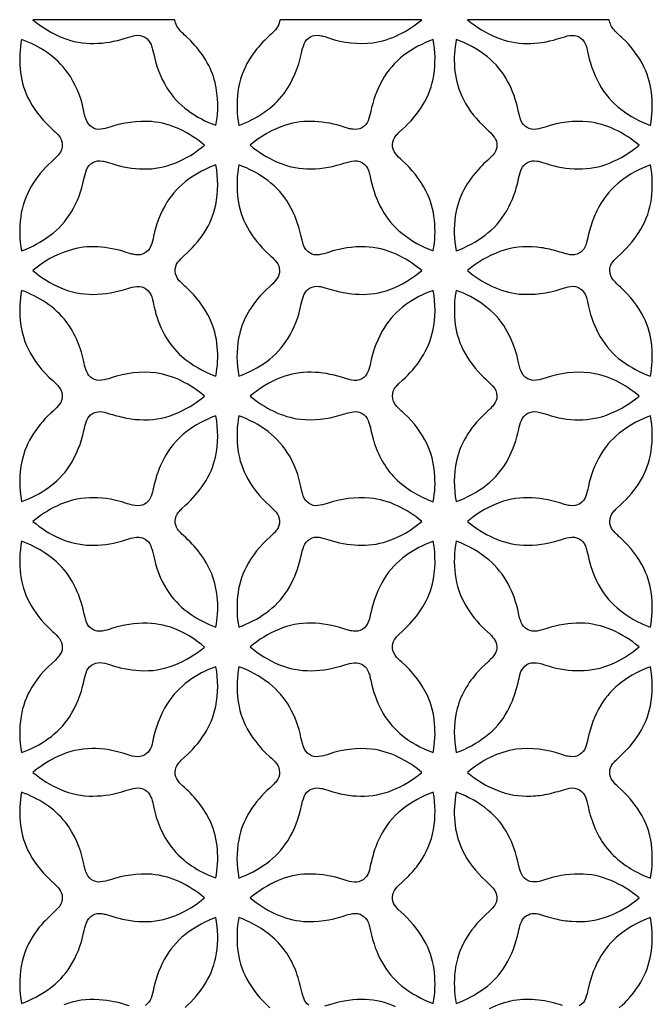
# Model space of a CAD drawing. Extents: x 0.7 to 38.5, y 8.6 to 28.3.
# Drawn here: x 30.2 to 38.5, y 15.4 to 28.3 of the extents above; entities that cross this region are included whole.
import ezdxf

# ---------------------------------------------------------------- set-up
doc = ezdxf.new("R2010")
doc.units = 0
doc.header["$LTSCALE"] = 100
doc.layers.add('LAYER_1', color=1, linetype='CONTINUOUS')

msp = doc.modelspace()

# ---------------------------------------------------------------- linework, layer by layer
at = {"layer": 'LAYER_1', "color": 7}
for points in [[(32.230503, 28.342606), (30.36905, 28.342606, 0.078488), (30.765071, 28.10531, 0.099715), (31.171455, 28.030932, 0.076537), (31.580209, 28.100177, -0.033405), (31.709888, 28.134429, -0.183689), (31.838234, 28.113009, -0.17804), (31.920064, 28.01546, -0.035243), (31.940287, 27.952629), (31.955105, 27.889335, 0.08515), (32.12449, 27.454226, 0.096941), (32.405045, 27.151115, 0.073454), (32.771626, 26.957127, 0.102678), (32.759781, 27.519571, 0.076981), (32.637283, 27.813156, 0.056994), (32.441346, 28.064839), (32.377086, 28.126174, -0.019487), (32.312382, 28.188324, -0.160461), (32.230503, 28.342606)], [(35.471907, 28.342606), (33.612626, 28.342606, -0.167205), (33.516878, 28.174801, 0.027234), (33.347691, 28.006231, 0.049299), (33.20634, 27.814118, 0.10603), (33.060004, 27.398801, 0.077789), (33.070911, 26.956535, 0.062358), (33.398699, 27.123329, 0.081824), (33.665336, 27.375258, 0.104965), (33.893156, 27.904338, -0.045243), (33.928667, 28.024615, -0.178497), (34.009633, 28.116168, -0.174287), (34.13408, 28.134972, -0.032705), (34.197553, 28.120498), (34.258972, 28.101954, 0.110913), (34.830101, 28.039767, 0.078742), (35.171659, 28.146397, 0.060263), (35.471907, 28.342606)], [(37.929956, 28.342606), (36.069491, 28.342606, 0.078027), (36.455245, 28.108863, 0.097078), (36.849069, 28.030932, 0.076043), (37.247483, 28.090108, -0.008893), (37.378914, 28.129024, -0.152158), (37.51301, 28.125446, -0.170607), (37.599972, 28.053142, -0.088615), (37.641332, 27.945599, 0.078037), (37.797292, 27.500421, 0.106457), (38.083128, 27.167649, 0.076035), (38.470092, 26.95614, 0.068476), (38.488723, 27.343746, 0.087548), (38.388755, 27.717581, 0.088946), (38.103092, 28.101361, -0.031867), (37.994315, 28.207621, -0.145645), (37.929956, 28.342606)], [(30.824888, 27.652038, 0.084458), (30.555882, 27.91189, 0.063565), (30.222172, 28.083199, 0.067762), (30.203417, 27.698851, 0.086919), (30.301336, 27.327681, 0.092927), (30.597068, 26.931661, -0.017803), (30.700515, 26.831767, -0.18187), (30.756582, 26.704038, -0.191224), (30.712089, 26.577197, -0.035038), (30.664662, 26.525806), (30.614441, 26.478784, 0.077785), (30.347038, 26.152625, 0.101913), (30.210524, 25.755248, 0.080033), (30.222172, 25.311255, 0.07279), (30.594131, 25.510375, 0.100525), (30.876217, 25.82158, 0.082819), (31.039876, 26.250964, -0.045164), (31.075091, 26.374942, -0.180564), (31.157537, 26.469308, -0.180914), (31.281688, 26.488852, -0.032316), (31.345291, 26.474139), (31.406876, 26.455686, 0.076072), (31.820491, 26.385381, 0.101153), (32.231293, 26.461214, 0.084323), (32.621193, 26.698115, 0.065935), (32.297082, 26.905404, 0.08694), (31.927072, 27.006087, 0.097258), (31.377856, 26.931858, -0.053475), (31.260935, 26.905207, -0.176936), (31.147272, 26.931266, -0.170988), (31.068551, 27.03222, -0.032873), (31.049439, 27.095533), (31.035138, 27.159086, 0.102338), (30.824888, 27.652038)], [(35.621747, 28.082607, 0.078846), (35.237054, 27.875367, 0.103963), (34.951711, 27.547012, 0.078373), (34.801871, 27.13658, -0.050516), (34.766952, 27.016575, -0.177328), (34.685986, 26.925738, -0.168244), (34.569855, 26.904713, -0.036193), (34.509976, 26.916466), (34.452244, 26.933437, 0.067344), (34.069895, 27.007691, 0.092223), (33.684881, 26.959496, 0.101238), (33.221541, 26.695746, 0.069599), (33.566874, 26.479648, 0.094219), (33.96166, 26.385405, 0.082127), (34.412365, 26.448579, -0.025271), (34.552532, 26.487618, -0.194409), (34.691514, 26.465952, -0.173468), (34.771074, 26.366256, -0.033421), (34.790513, 26.303212), (34.805029, 26.239908, 0.073737), (34.947022, 25.855659, 0.098327), (35.208354, 25.542036, 0.086032), (35.621747, 25.312045, 0.069277), (35.637417, 25.714382, 0.092982), (35.525605, 26.099544, 0.087963), (35.214079, 26.495367, -0.040708), (35.125587, 26.587216, -0.192714), (35.087732, 26.704827, -0.176208), (35.130251, 26.818886, -0.035044), (35.172766, 26.865458), (35.218225, 26.907773, 0.076434), (35.486343, 27.225937, 0.100524), (35.628459, 27.615319, 0.083647), (35.621747, 28.082607)], [(36.331069, 27.854589, 0.079085), (35.924191, 28.083791, 0.070692), (35.90171, 27.711807, 0.080835), (35.990129, 27.350186, 0.093064), (36.270659, 26.957127), (36.35207, 26.880702, -0.052734), (36.426225, 26.797614, -0.309134), (36.422869, 26.593089, -0.050343), (36.331908, 26.495441, 0.02161), (36.235322, 26.402976, 0.069193), (36.02253, 26.109218, 0.088914), (35.911162, 25.765119, 0.086036), (35.923994, 25.310663, 0.071866), (36.301457, 25.516792, 0.103522), (36.584751, 25.837373, 0.080142), (36.741106, 26.258861, -0.050889), (36.776715, 26.379631, -0.178865), (36.858965, 26.470492, -0.176077), (36.980895, 26.488852, -0.032348), (37.043165, 26.47449), (37.103565, 26.456278, 0.076579), (37.520882, 26.385455, 0.101776), (37.935089, 26.462991, 0.082596), (38.320449, 26.697918, 0.064447), (38.008208, 26.900024, 0.082478), (37.651992, 27.003521, 0.101006), (37.100999, 26.938965, -0.037313), (36.975515, 26.906687, -0.181352), (36.85166, 26.928304, -0.174928), (36.771212, 27.024151, -0.036232), (36.751218, 27.085714), (36.73696, 27.147833, 0.07575), (36.595757, 27.537709, 0.100306), (36.331069, 27.854589)], [(32.771626, 26.437326, 0.073071), (32.409068, 26.246399, 0.094584), (32.129425, 25.948717, 0.086779), (31.954118, 25.502553, -0.043913), (31.918632, 25.375983, -0.182953), (31.834878, 25.279471, -0.174216), (31.715366, 25.26005, -0.033631), (31.65412, 25.273446), (31.594818, 25.291118, 0.06542), (31.221353, 25.362584, 0.090234), (30.845222, 25.317375, 0.101792), (30.371814, 25.051256, 0.075284), (30.73795, 24.825434, 0.102697), (31.157537, 24.740125, 0.079077), (31.614362, 24.817118, -0.06073), (31.735996, 24.844411, -0.185825), (31.85304, 24.813367, -0.166954), (31.928799, 24.705528, -0.021503), (31.96162, 24.574294, 0.06939), (32.092187, 24.219559, 0.090822), (32.326251, 23.924197, 0.090999), (32.770046, 23.665975, 0.069467), (32.789319, 24.052371, 0.086598), (32.690289, 24.425441, 0.093114), (32.391991, 24.820672, -0.021165), (32.290617, 24.919627, -0.180865), (32.236623, 25.046123, -0.175153), (32.272479, 25.160502, -0.054493), (32.356456, 25.249858, 0.068406), (32.616702, 25.548502, 0.094278), (32.768269, 25.91259, 0.094529), (32.771626, 26.437326)], [(33.451335, 26.232999, 0.077454), (33.070911, 26.437524, 0.068248), (33.05418, 26.042984, 0.090093), (33.159749, 25.663843, 0.079002), (33.417379, 25.312637), (33.493188, 25.240184, -0.032449), (33.565443, 25.164179, -0.171202), (33.605667, 25.054933, -0.166646), (33.571563, 24.943465, -0.049335), (33.495359, 24.86092), (33.412641, 24.784149, 0.066731), (33.193236, 24.501644, 0.087354), (33.069332, 24.167021, 0.089904), (33.070911, 23.666369, 0.073463), (33.437516, 23.860431, 0.096676), (33.718244, 24.163468, 0.087038), (33.890985, 24.614567, -0.052798), (33.925804, 24.733684, -0.175999), (34.006672, 24.823633, -0.172276), (34.1268, 24.844263, -0.035381), (34.188623, 24.831295), (34.248114, 24.813367, 0.072401), (34.649415, 24.740569, 0.097773), (35.05042, 24.804286, 0.090401), (35.47092, 25.052835, 0.070689), (35.125833, 25.269526, 0.093966), (34.730998, 25.363768, 0.086978), (34.247521, 25.290723, -0.042356), (34.124061, 25.259359, -0.182296), (34.002526, 25.282629, -0.178576), (33.920474, 25.385681, -0.032412), (33.900779, 25.451088), (33.885654, 25.516569, 0.078755), (33.733125, 25.914983, 0.102897), (33.451335, 26.232999)], [(38.481937, 25.993531, 0.080923), (38.469894, 26.438116, 0.077595), (38.081154, 26.225719, 0.107083), (37.795317, 25.890281, 0.052657), (37.696584, 25.661622, 0.022916), (37.633237, 25.42023, -0.184049), (37.556763, 25.294746, -0.221933), (37.41588, 25.259729, -0.012032), (37.199955, 25.317844, 0.054386), (36.980179, 25.357451, 0.117926), (36.494457, 25.300422, 0.092679), (36.07107, 25.051058, 0.063773), (36.386988, 24.847841, 0.083835), (36.747029, 24.744863, 0.100546), (37.299206, 24.812972, -0.043633), (37.423111, 24.84335, -0.183965), (37.544202, 24.8185, -0.174935), (37.625217, 24.713622, -0.031881), (37.644506, 24.647764), (37.659297, 24.581796, 0.08138), (37.812073, 24.183777, 0.102564), (38.09559, 23.867341, 0.075064), (38.470486, 23.666369, 0.068765), (38.488205, 24.05854, 0.089665), (38.384215, 24.435904, 0.093289), (38.075848, 24.835873, -0.031773), (37.983703, 24.927401, -0.175494), (37.936274, 25.044543, -0.19483), (37.980693, 25.17252, -0.035217), (38.028776, 25.224385), (38.079599, 25.271771, 0.077668), (38.345768, 25.597264, 0.101398), (38.481937, 25.993531)], [(30.809095, 24.382601, 0.078066), (30.544876, 24.62888, 0.064873), (30.221579, 24.791651, 0.067516), (30.203738, 24.405132, 0.087389), (30.30331, 24.032382, 0.097178), (30.631221, 23.608723, -0.045427), (30.716555, 23.520132, -0.172401), (30.756582, 23.406962, -0.16733), (30.720602, 23.299123, -0.051794), (30.641092, 23.214085, 0.067447), (30.37902, 22.914578, 0.094364), (30.22533, 22.549182, 0.096032), (30.221382, 22.021879, 0.07202), (30.574859, 22.205428, 0.090423), (30.851342, 22.490549, 0.088811), (31.040271, 22.954481, -0.019285), (31.068897, 23.063998, -0.134315), (31.127727, 23.158413, -0.15959), (31.227547, 23.20108, -0.108356), (31.336398, 23.187631, 0.019925), (31.549905, 23.127295, 0.049305), (31.769335, 23.097016, 0.112019), (32.224902, 23.168087, 0.083578), (32.621983, 23.406765, 0.061153), (32.323536, 23.602332, 0.077313), (31.983928, 23.709209, 0.112336), (31.396413, 23.644259, -0.048683), (31.272509, 23.613338, -0.181293), (31.150825, 23.638534, -0.164883), (31.076201, 23.725965, -0.049707), (31.043035, 23.838715, 0.110301), (30.809095, 24.382601)], [(35.616417, 24.259807, 0.097129), (35.62155, 24.791849, 0.072518), (35.259387, 24.601809, 0.095502), (34.980139, 24.305016, 0.086675), (34.798909, 23.843848, -0.046621), (34.763917, 23.72446, -0.178861), (34.683617, 23.633795, -0.182974), (34.550977, 23.615312, -0.030872), (34.483371, 23.632158), (34.417893, 23.652353, 0.075199), (34.021305, 23.718537, 0.096602), (33.626642, 23.648799, 0.084475), (33.221146, 23.406765, 0.063721), (33.528723, 23.206411, 0.080796), (33.879535, 23.101557, 0.099546), (34.396967, 23.153873, -0.038872), (34.574643, 23.200858, -0.16965), (34.690132, 23.176008, -0.167621), (34.767125, 23.086158, -0.038014), (34.804215, 22.957022), (34.819234, 22.891409), (34.837011, 22.826554, 0.053269), (34.951464, 22.556832, 0.070425), (35.127808, 22.323533, 0.107585), (35.62155, 22.021089, 0.066528), (35.639268, 22.405782, 0.08685), (35.541201, 22.777002, 0.09216), (35.245863, 23.17243, -0.018573), (35.140492, 23.275013, -0.196609), (35.087534, 23.406765, -0.18459), (35.128375, 23.523044, -0.035153), (35.171292, 23.570505), (35.21704, 23.613856, 0.066709), (35.468181, 23.905813, 0.09156), (35.616417, 24.259807)], [(36.28211, 24.601933, 0.076963), (35.920638, 24.790861, 0.067305), (35.904499, 24.395113, 0.09151), (36.011252, 24.015207, 0.085383), (36.291388, 23.645246, -0.015293), (36.399425, 23.540565, -0.190703), (36.456232, 23.406568, -0.174416), (36.416749, 23.294681, -0.03595), (36.376167, 23.248658), (36.332254, 23.206781, 0.066186), (36.077239, 22.912776, 0.092348), (35.926165, 22.555697, 0.095282), (35.92044, 22.022668, 0.08479), (36.315917, 22.236867, 0.106892), (36.603309, 22.580769, 0.071575), (36.743673, 22.971853, -0.045696), (36.777554, 23.087688, -0.170528), (36.854227, 23.177168, -0.186864), (36.985485, 23.199007, -0.033686), (37.052752, 23.183081), (37.117779, 23.162954, 0.078906), (37.532308, 23.094943, 0.10125), (37.942986, 23.175589, 0.078677), (38.321436, 23.406765, 0.061458), (38.018498, 23.604405, 0.07952), (37.673511, 23.710394, 0.109282), (37.100801, 23.645838, -0.041407), (36.977366, 23.614054, -0.177693), (36.855411, 23.635572, -0.187285), (36.768745, 23.742375, -0.032871), (36.748528, 23.810972), (36.733012, 23.879383, 0.081847), (36.574486, 24.283448, 0.104536), (36.28211, 24.601933)], [(32.764913, 22.60663, 0.101042), (32.770244, 23.147358, 0.078467), (32.377851, 22.932, 0.108561), (32.091324, 22.591232, 0.049306), (31.998389, 22.374146, 0.026043), (31.938917, 22.145068, -0.10509), (31.895559, 22.042854, -0.159561), (31.808227, 21.976473, -0.134294), (31.677585, 21.976078, -0.01276), (31.550201, 22.013587, 0.086324), (31.111712, 22.071801, 0.10519), (30.684327, 21.964035, 0.065137), (30.372012, 21.761879, 0.074354), (30.720035, 21.5424, 0.094213), (31.119436, 21.449367, 0.074856), (31.531052, 21.503262), (31.630156, 21.533319, -0.040385), (31.731036, 21.555973, -0.163949), (31.841788, 21.530012, -0.163447), (31.915819, 21.443642, -0.041102), (31.943482, 21.356038), (31.964187, 21.266361, 0.092419), (32.161407, 20.816248, 0.085641), (32.432166, 20.550573, 0.063991), (32.769849, 20.375217, 0.063598), (32.79196, 20.728274, 0.075704), (32.716941, 21.073483, 0.063877), (32.560685, 21.345303, 0.049891), (32.34698, 21.575517, -0.054078), (32.269197, 21.660604, -0.172922), (32.236426, 21.768197, -0.17213), (32.282103, 21.884279, -0.03289), (32.325791, 21.931492), (32.372052, 21.974893, 0.066897), (32.618454, 22.260557, 0.090127), (32.764913, 22.60663)], [(33.455284, 22.939477, 0.079008), (33.070714, 23.146766, 0.068268), (33.054476, 22.749586, 0.091534), (33.162316, 22.368545, 0.092551), (33.472854, 21.971932, -0.035719), (33.5611, 21.883094, -0.176588), (33.604926, 21.769381, -0.189685), (33.568725, 21.65098, -0.039619), (33.52661, 21.602477), (33.480553, 21.558934, 0.090565), (33.166066, 21.162124, 0.092759), (33.054871, 20.777579, 0.069173), (33.070714, 20.376006, 0.071764), (33.429792, 20.564096, 0.093755), (33.708176, 20.856719, 0.089464), (33.889998, 21.3169, -0.046019), (33.924299, 21.43767, -0.169898), (34.003316, 21.531493, -0.181184), (34.126085, 21.553554, -0.035071), (34.189348, 21.539821), (34.250483, 21.521425, 0.067594), (34.632585, 21.45028, 0.092665), (35.016464, 21.50188, 0.097634), (35.47092, 21.762077, 0.065137), (35.152707, 21.966725, 0.084369), (34.789631, 22.069062, 0.100449), (34.229754, 21.996412, -0.055894), (34.109206, 21.969242, -0.18284), (33.992655, 21.998189, -0.166994), (33.917537, 22.097835, -0.030982), (33.899208, 22.159596), (33.885062, 22.221468, 0.080209), (33.735321, 22.620376, 0.102255), (33.455284, 22.939477)], [(38.470684, 23.147161, 0.072403), (38.102771, 22.951618, 0.098327), (37.821771, 22.646509, 0.084902), (37.655743, 22.218704, -0.036068), (37.622133, 22.093961, -0.168926), (37.544399, 21.994833, -0.185473), (37.413141, 21.969662, -0.036539), (37.345041, 21.984283), (37.279662, 22.004309, 0.07883), (36.859458, 22.073133, 0.102231), (36.4434, 21.990489, 0.07626), (36.071267, 21.762274, 0.073389), (36.412035, 21.545559, 0.091554), (36.803293, 21.449959, 0.085667), (37.273345, 21.516094, -0.027778), (37.405022, 21.552394, -0.186422), (37.536108, 21.532875, -0.177575), (37.617395, 21.438287, -0.036705), (37.637661, 21.377047), (37.65219, 21.315123, 0.06948), (37.785817, 20.939659, 0.095524), (38.031824, 20.628306, 0.091379), (38.470289, 20.375611, 0.068455), (38.4886, 20.764154, 0.088228), (38.387571, 21.138631, 0.092358), (38.078809, 21.54472, -0.031287), (37.981186, 21.643231, -0.195068), (37.936274, 21.769579, -0.173952), (37.983629, 21.886993, -0.032263), (38.028582, 21.934762), (38.075848, 21.978644, 0.075879), (38.339253, 22.295377, 0.099506), (38.478581, 22.681254, 0.083583), (38.470684, 23.147161)], [(30.679984, 21.231813, 0.095215), (30.222566, 21.502472, 0.079621), (30.209759, 21.06265, 0.105013), (30.354047, 20.649035, 0.075812), (30.632011, 20.315596, -0.04291), (30.717616, 20.225895, -0.178741), (30.756582, 20.111466, -0.176837), (30.710608, 19.99267, -0.033636), (30.665661, 19.944451), (30.617994, 19.900229, 0.074994), (30.355601, 19.586137, 0.098812), (30.215065, 19.203344, 0.085768), (30.221974, 18.730331, 0.068622), (30.573156, 18.913683, 0.090978), (30.848973, 19.196237, 0.092631), (31.037112, 19.659972, -0.029138), (31.068255, 19.778102, -0.155226), (31.137598, 19.875355, -0.182906), (31.252643, 19.910051, -0.070863), (31.373315, 19.885225, 0.070115), (31.76973, 19.806258, 0.112163), (32.224433, 19.877427, 0.082193), (32.621391, 20.11502, 0.075424), (32.271393, 20.335733, 0.094158), (31.869426, 20.428519, 0.08306), (31.402533, 20.356264, -0.038311), (31.278258, 20.323863, -0.179898), (31.155168, 20.345209, -0.17874), (31.074424, 20.440636, -0.035602), (31.054448, 20.502258), (31.039876, 20.564343, 0.066481), (30.91227, 20.927098, 0.091524), (30.679984, 21.231813)], [(35.610099, 20.941608, 0.102656), (35.621944, 21.501288, 0.073522), (35.257708, 21.309768, 0.095556), (34.977573, 21.01031, 0.086261), (34.802858, 20.562171, -0.044249), (34.768482, 20.44029, -0.172596), (34.688948, 20.345801, -0.180785), (34.569115, 20.323542, -0.035352), (34.507218, 20.336584), (34.447506, 20.35429, 0.074383), (34.021281, 20.428519, 0.103217), (33.594315, 20.345234, 0.077051), (33.221541, 20.116994, 0.079866), (33.593575, 19.886854, 0.104129), (34.021281, 19.804482, 0.077517), (34.462509, 19.880882, -0.055996), (34.582589, 19.908299, -0.182082), (34.698819, 19.879895, -0.166855), (34.773196, 19.784246, -0.033065), (34.791599, 19.724429), (34.805227, 19.664315, 0.071261), (34.938064, 19.29085, 0.095313), (35.183874, 18.981644, 0.09345), (35.621747, 18.730726, 0.065189), (35.639539, 19.111668, 0.085849), (35.544359, 19.479729, 0.101333), (35.209341, 19.914838, -0.060303), (35.120701, 20.009426, -0.184731), (35.086547, 20.130813, -0.157171), (35.131213, 20.236555, -0.031527), (35.17111, 20.279978), (35.213487, 20.31994, 0.063512), (35.459247, 20.601309, 0.088069), (35.610099, 20.941608)], [(36.350614, 21.256885, 0.084855), (35.923599, 21.502472, 0.080523), (35.908348, 21.068622, 0.102928), (36.04738, 20.658906, 0.070324), (36.294152, 20.34975), (36.366308, 20.281715, -0.055184), (36.430173, 20.206424, -0.175198), (36.455023, 20.095969, -0.152339), (36.409247, 19.991436, -0.025867), (36.310266, 19.892949), (36.25936, 19.844992), (36.210842, 19.794611, 0.056158), (36.034943, 19.551811, 0.074883), (35.927745, 19.27244, 0.101803), (35.922809, 18.729936, 0.075758), (36.308909, 18.941099, 0.106784), (36.59403, 19.27323, 0.050717), (36.692048, 19.497151, 0.027782), (36.753938, 19.733806, -0.122311), (36.803737, 19.843422, -0.175798), (36.904173, 19.906547, -0.113049), (37.044636, 19.893887, 0.010236), (37.181545, 19.852652, 0.083852), (37.600491, 19.806653, 0.10035), (38.007147, 19.912864, 0.064575), (38.320646, 20.115612, 0.075764), (37.96411, 20.338497, 0.096867), (37.554863, 20.428717, 0.079219), (37.111659, 20.359226, -0.030481), (36.984226, 20.324826, -0.179161), (36.857385, 20.343432, -0.17794), (36.775432, 20.437304, -0.037262), (36.754805, 20.498399), (36.740119, 20.560197, 0.071537), (36.603703, 20.942077, 0.097088), (36.350614, 21.256885)], [(32.770244, 19.856205, 0.070992), (32.410573, 19.666314, 0.094559), (32.132189, 19.371742, 0.089579), (31.939509, 18.867734, -0.089208), (31.899187, 18.76024, -0.171455), (31.812965, 18.687689, -0.156506), (31.672526, 18.685024, -0.011816), (31.568582, 18.716936), (31.534605, 18.726778, 0.090212), (31.088564, 18.779735, 0.106279), (30.656886, 18.66005, 0.057721), (30.370827, 18.470924, 0.075187), (30.737111, 18.244486, 0.103958), (31.157142, 18.159596, 0.081502), (31.591462, 18.231456, -0.041717), (31.716427, 18.263709, -0.18168), (31.839616, 18.240735, -0.171269), (31.918632, 18.14748, -0.036506), (31.938615, 18.087739), (31.952934, 18.027129, 0.111108), (32.188453, 17.48877, 0.076553), (32.451192, 17.246391, 0.064765), (32.771231, 17.086038, 0.064868), (32.790158, 17.460959, 0.08401), (32.699371, 17.824183, 0.10288), (32.359812, 18.270742, -0.043566), (32.275317, 18.358988, -0.176695), (32.236426, 18.471516, -0.175307), (32.276255, 18.583477, -0.035418), (32.316991, 18.629454), (32.360799, 18.671303, 0.067895), (32.619713, 18.971847, 0.094515), (32.769651, 19.337391, 0.096176), (32.770244, 19.856205)], [(33.467721, 19.638848, 0.081467), (33.071108, 19.856205, 0.066424), (33.053242, 19.472005, 0.086823), (33.150865, 19.101279, 0.098174), (33.475815, 18.678015, -0.040884), (33.564283, 18.587203, -0.182657), (33.604926, 18.470924, -0.182687), (33.565023, 18.355755, -0.035842), (33.522834, 18.308545), (33.477592, 18.265609, 0.070486), (33.216581, 17.959365, 0.096398), (33.069727, 17.586492, 0.091167), (33.071306, 17.084656, 0.070608), (33.434111, 17.276595, 0.09657), (33.713704, 17.574844, 0.086665), (33.893749, 18.034828, -0.047613), (33.928914, 18.153723, -0.177543), (34.009238, 18.243894, -0.175153), (34.131168, 18.263882, -0.034715), (34.193494, 18.250001), (34.253839, 18.231456, 0.077792), (34.669329, 18.159152, 0.101258), (35.082599, 18.235207, 0.080906), (35.471512, 18.470924, 0.063041), (35.163466, 18.671106, 0.081044), (34.812334, 18.775935, 0.10734), (34.242783, 18.707233, -0.051306), (34.118756, 18.677102, -0.182967), (33.997393, 18.704272, -0.173064), (33.919931, 18.804289, -0.031263), (33.901087, 18.867095), (33.886444, 18.929921, 0.076577), (33.739713, 19.322363, 0.101338), (33.467721, 19.638848)], [(38.470092, 19.343313, 0.097425), (38.468907, 19.856995, 0.071207), (38.099859, 19.658565, 0.099295), (37.818613, 19.350421, 0.082037), (37.649426, 18.910968, -0.037063), (37.616531, 18.794813, -0.168928), (37.542623, 18.703087, -0.181635), (37.420692, 18.676782, -0.039612), (37.357201, 18.689095), (37.296245, 18.707628, 0.112707), (36.709322, 18.773368, 0.077293), (36.369319, 18.666491, 0.060983), (36.070478, 18.470924, 0.081206), (36.45828, 18.235701, 0.109889), (36.903384, 18.160386, 0.054242), (37.142901, 18.19138, 0.016883), (37.376199, 18.256133, -0.16796), (37.508667, 18.254653, -0.194627), (37.607968, 18.169072, -0.056291), (37.649056, 18.041614, 0.019467), (37.680815, 17.911047, 0.055228), (37.798476, 17.625877, 0.075224), (37.984839, 17.38098, 0.10375), (38.469697, 17.084459, 0.081049), (38.481863, 17.529759, 0.106681), (38.332491, 17.947372, 0.075883), (38.051566, 18.277455, -0.052562), (37.971538, 18.362961, -0.170754), (37.936076, 18.471714, -0.174188), (37.977016, 18.585525, -0.035959), (38.018612, 18.632233), (38.063411, 18.674462, 0.068839), (38.322053, 18.976314, 0.09518), (38.470092, 19.343313)], [(30.798039, 17.815694, 0.076232), (30.537152, 18.052867, 0.06221), (30.221184, 18.21053, 0.065551), (30.203565, 17.826799, 0.087444), (30.301139, 17.456394, 0.093264), (30.597068, 17.059979), (30.666979, 16.994387, -0.053677), (30.729338, 16.921984, -0.175587), (30.755175, 16.803607, -0.16626), (30.702687, 16.693966), (30.548775, 16.542843, 0.049768), (30.410113, 16.378097, 0.116865), (30.218322, 15.929539, 0.091685), (30.221974, 15.439376, 0.069943), (30.582114, 15.629538, 0.095389), (30.860818, 15.924234, 0.086262), (31.03652, 16.364081, -0.036879), (31.072228, 16.495931, -0.186051), (31.157537, 16.597429, -0.176275), (31.2751, 16.61796, -0.034933), (31.335435, 16.605035), (31.393846, 16.587558, 0.073462), (31.810793, 16.513526, 0.104453), (32.244174, 16.594295, 0.081458), (32.620996, 16.826236, 0.066399), (32.297156, 17.033525, 0.086649), (31.927269, 17.134208, 0.097236), (31.386739, 17.062348, -0.057798), (31.258739, 17.033377, -0.194493), (31.136216, 17.066888, -0.156077), (31.065935, 17.167275, -0.028084), (31.0486, 17.227852), (31.034743, 17.288391, 0.112807), (30.798039, 17.815694)], [(35.43499, 17.275954, 0.11698), (35.624659, 17.72239, 0.089177), (35.622142, 18.210135, 0.087155), (35.214745, 17.985745, 0.111324), (34.925059, 17.624396, 0.050077), (34.839898, 17.412098, 0.016072), (34.783313, 17.18988, -0.146721), (34.724211, 17.08241, -0.183027), (34.613731, 17.031945, -0.081831), (34.491184, 17.049639), (34.371895, 17.08584, 0.076527), (33.975628, 17.1367, 0.096799), (33.586764, 17.05149, 0.078529), (33.221343, 16.824657, 0.066642), (33.548317, 16.616109, 0.087615), (33.921782, 16.516093, 0.096176), (34.44336, 16.586176, -0.042509), (34.567363, 16.617935, -0.180266), (34.689737, 16.59506, -0.17551), (34.770531, 16.49561, -0.034316), (34.790291, 16.432264), (34.804832, 16.368621, 0.073419), (34.946455, 15.98489, 0.098102), (35.206972, 15.671342, 0.086406), (35.621747, 15.440165, 0.068895), (35.637688, 15.840109, 0.092121), (35.527776, 16.223322, 0.085391), (35.234413, 16.604536), (35.161714, 16.673977, -0.077796), (35.101748, 16.753784, -0.311624), (35.149326, 16.969167), (35.300449, 17.115157, 0.048061), (35.43499, 17.275954)], [(36.343901, 17.972049, 0.085064), (35.923007, 18.211517, 0.069773), (35.902919, 17.82707, 0.086182), (36.000394, 17.455801, 0.095494), (36.309353, 17.048331, -0.028791), (36.405595, 16.953299, -0.174501), (36.456232, 16.831764, -0.189991), (36.408482, 16.701616, -0.034079), (36.359038, 16.649035), (36.306984, 16.600785, 0.079522), (36.040149, 16.269764, 0.102432), (35.907608, 15.867378, 0.078121), (35.923007, 15.438981, 0.070162), (36.29013, 15.636251, 0.098556), (36.570932, 15.941607, 0.084141), (36.739132, 16.378295, -0.021731), (36.767091, 16.484432, -0.135247), (36.824811, 16.575318, -0.153927), (36.920016, 16.618404, -0.115024), (37.024993, 16.6073), (37.125904, 16.577443), (37.227593, 16.550271, 0.046085), (37.435227, 16.517672, 0.114986), (37.908265, 16.58092, 0.089341), (38.320449, 16.825841, 0.076142), (37.954362, 17.052131, 0.102744), (37.534528, 17.137169, 0.080162), (37.069412, 17.05761, -0.064344), (36.951504, 17.033105, -0.180781), (36.838631, 17.064717, -0.157484), (36.769584, 17.15585, -0.031898), (36.751958, 17.211994), (36.738737, 17.268452, 0.073849), (36.601729, 17.655045, 0.099027), (36.343901, 17.972049)]]:
    msp.add_lwpolyline(points, format="xyb", close=True, dxfattribs=at)
for points in [[(32.365735, 15.386468, 0.075532), (32.635827, 15.707518, 0.100641), (32.779325, 16.099936), (32.779325, 16.099936, 0.088534), (32.768664, 16.566632, 0.069074), (32.4028, 16.369609, 0.09867), (32.122516, 16.065388, 0.084001), (31.954118, 15.631463, -0.035828), (31.921396, 15.510668, -0.167532), (31.846328, 15.414304, -0.164551)], [(33.990804, 15.418351, -0.157692), (33.922177, 15.509656, -0.02997), (33.885358, 15.644345, 0.025601), (33.849724, 15.779329, 0.050104), (33.736629, 16.037527, 0.069567), (33.566232, 16.261226), (33.566232, 16.261226, 0.108559), (33.071108, 16.565842, 0.071298), (33.055562, 16.157508, 0.094968), (33.172384, 15.767682, 0.085592), (33.478579, 15.381927, -0.040198)], [(38.061042, 15.382717, 0.067598), (38.316747, 15.677536, 0.093), (38.466736, 16.03617), (38.466736, 16.03617, 0.098568), (38.469894, 16.566434, 0.070409), (38.105165, 16.372101, 0.097532), (37.825128, 16.070718, 0.085463), (37.653374, 15.630081, -0.041426), (37.618234, 15.504672, -0.182203), (37.535713, 15.408578, -0.166549)], [(31.633907, 15.407394, 0.067544), (31.238084, 15.48873, 0.113826), (30.775016, 15.421361, 0.086527)], [(35.125685, 15.397671, 0.094267), (34.731787, 15.491889, 0.079934), (34.292533, 15.432663), (34.197303, 15.403766, -0.053408)], [(37.317171, 15.412132, 0.052268), (37.000291, 15.483869, 0.069821), (36.676156, 15.47728, 0.072195), (36.354488, 15.368626, 0.059464)]]:
    msp.add_lwpolyline(points, format="xyb", dxfattribs=at)

doc.saveas('drawing.dxf')
